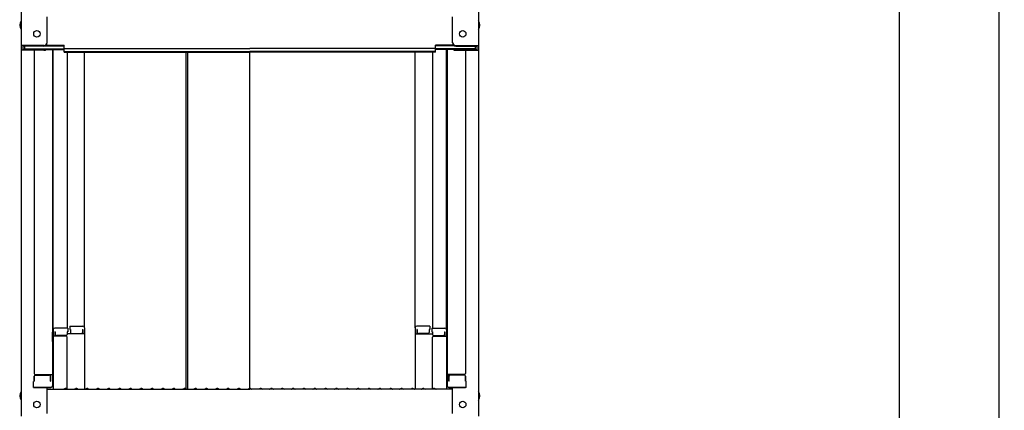
# Model space of a CAD drawing. Extents: x -1360 to 2640, y -25525 to -22755.
# Drawn here: x 1385 to 1839, y -24076 to -23896 of the extents above; entities that cross this region are included whole.
import ezdxf

# ---------------------------------------------------------------- set-up
doc = ezdxf.new("R2010")
doc.units = 0
doc.header["$MEASUREMENT"] = 0
doc.layers.get('0').update_dxf_attribs({"color": 4, "linetype": 'CONTINUOUS'})
doc.layers.get('DEFPOINTS').update_dxf_attribs({"linetype": 'CONTINUOUS'})
doc.layers.add('sunpou', color=7, linetype='CONTINUOUS', lineweight=18)
doc.styles.get("Standard").update_dxf_attribs({"font": 'simplex.shx', "width": 0.7, "bigfont": 'bigfont.shx'})
doc.dimstyles.new('一般寸法', dxfattribs={"dimscale": 5, "dimtxt": 3.5, "dimasz": 1, "dimexe": 0.5, "dimexo": 2, "dimgap": 0.5, "dimtad": 1, "dimdec": 1, "dimrnd": 0.5, "dimzin": 9, "dimdsep": 46, "dimtxsty": 'Standard', "dimblk1": 'ORIGIN', "dimblk2": 'ORIGIN', "dimsah": 1, "dimcen": 1, "dimclrd": 11, "dimclre": 11, "dimclrt": 2, "dimadec": 1, "dimazin": 2, "dimtfac": 1, "dimtdec": 1, "dimtmove": 2, "dimatfit": 3, "dimldrblk": 'OPEN', "dimfxl": 1, "dimtolj": 1, "dimtzin": 9, "dimarcsym": 0})

# ---------------------------------------------------------------- blocks, each defined once
blk = doc.blocks.new('_ORIGIN')
at = {"color": 0, "linetype": 'ByBlock'}
blk.add_line((0, 0), (-1, 0), dxfattribs=at)
blk.add_circle((0, 0), 0.5, dxfattribs=at)
blk = doc.blocks.new('*D10')
at = {"layer": 'DEFPOINTS', "color": 0, "transparency": 16777216}
for p in [(1730.08, -23180.73), (1710.08, -25417.59), (1836.8, -25417.59)]:
    blk.add_point(p, dxfattribs=at)
at = {"layer": 'sunpou', "color": 11, "lineweight": -2, "transparency": 16777216}
for p, q in [((1740.08, -23180.73), (1839.3, -23180.73)), ((1836.8, -23185.73), (1836.8, -25412.59)), ((1720.08, -25417.59), (1839.3, -25417.59))]:
    blk.add_line(p, q, dxfattribs=at)
at = {"layer": 'sunpou', "color": 11, "lineweight": -2, "transparency": 16777216, "xscale": 5, "yscale": 5, "zscale": 5}
for p, rotation in [((1836.8, -23180.73), 90), ((1836.8, -25417.59), 270)]:
    blk.add_blockref('_ORIGIN', p, dxfattribs=dict(at, rotation=rotation))
at = {"layer": 'sunpou', "color": 2, "transparency": 16777216, "insert": (1825.55, -24299.16), "char_height": 17.5, "attachment_point": 5, "rotation": 90}
blk.add_mtext('\\A1;適応階高4270～4610', dxfattribs=at)
blk = doc.blocks.new('_OPEN')
at = {"color": 0, "linetype": 'ByBlock'}
for p, q in [((-1, 0.167), (0, 0)), ((0, 0), (-1, -0.167)), ((0, 0), (-1, 0))]:
    blk.add_line(p, q, dxfattribs=at)
blk = doc.blocks.new('*D12')
at = {"layer": 'DEFPOINTS', "color": 0, "transparency": 16777216}
for p in [(1593.56, -23178.48), (1573.07, -25261.58), (1790.84, -25261.58)]:
    blk.add_point(p, dxfattribs=at)
at = {"layer": 'sunpou', "color": 11, "lineweight": -2, "transparency": 16777216}
for p, q in [((1603.56, -23178.48), (1793.34, -23178.48)), ((1790.84, -23183.48), (1790.84, -25256.58)), ((1583.07, -25261.58), (1793.34, -25261.58))]:
    blk.add_line(p, q, dxfattribs=at)
at = {"layer": 'sunpou', "color": 11, "lineweight": -2, "transparency": 16777216, "xscale": 5, "yscale": 5, "zscale": 5}
for p, rotation in [((1790.84, -23178.48), 90), ((1790.84, -25261.58), 270)]:
    blk.add_blockref('_ORIGIN', p, dxfattribs=dict(at, rotation=rotation))
at = {"layer": 'sunpou', "color": 2, "transparency": 16777216, "insert": (1779.59, -24220.03), "char_height": 17.5, "attachment_point": 5, "rotation": 90}
blk.add_mtext('\\A1;4166', dxfattribs=at)

msp = doc.modelspace()

# ---------------------------------------------------------------- linework, layer by layer
for p, q in [((1385.747, -23739.322), (1385.747, -23907.949)), ((1596.747, -23739.322), (1596.747, -23907.949)), ((1397.747, -23906.723), (1397.747, -23894.716)), ((1584.747, -23906.723), (1584.747, -23894.716)), ((1385.747, -23907.949), (1385.747, -23910.121)), ((1396.247, -23907.949), (1385.747, -23907.949)), ((1386.547, -23908.223), (1386.547, -23909.847)), ((1396.247, -23908.223), (1386.547, -23908.223)), ((1387.347, -23908.223), (1387.347, -23909.473)), ((1387.347, -23909.473), (1405.547, -23909.473)), ((1396.901, -23908.073), (1405.547, -23908.073)), ((1397.291, -23907.799), (1405.547, -23907.799)), ((1405.547, -23909.26), (1405.547, -23907.799)), ((1405.547, -23909.26), (1491.247, -23909.26)), ((1405.547, -23910.934), (1405.547, -23909.473)), ((1576.947, -23909.26), (1491.247, -23909.26)), ((1585.202, -23907.799), (1576.947, -23907.799)), ((1576.947, -23909.26), (1576.947, -23907.799)), ((1585.593, -23908.073), (1576.947, -23908.073)), ((1595.147, -23909.473), (1576.947, -23909.473)), ((1576.947, -23910.934), (1576.947, -23909.473)), ((1586.247, -23907.949), (1596.747, -23907.949)), ((1586.247, -23908.223), (1595.947, -23908.223)), ((1595.147, -23908.223), (1595.147, -23909.473)), ((1595.947, -23908.223), (1595.947, -23909.847)), ((1596.747, -23907.949), (1596.747, -23910.121)), ((1385.747, -23910.121), (1385.747, -24078.748)), ((1396.247, -23910.121), (1385.747, -23910.121)), ((1396.247, -23909.847), (1386.547, -23909.847)), ((1391.747, -23910.121), (1391.747, -24059.094)), ((1396.787, -23909.747), (1405.547, -23909.747)), ((1400.247, -23909.747), (1400.247, -24064.716)), ((1400.497, -24038.976), (1400.497, -23909.747)), ((1405.547, -23910.66), (1491.247, -23910.66)), ((1405.547, -23910.934), (1491.247, -23910.934)), ((1406.997, -23910.934), (1406.997, -24038.176)), ((1414.997, -24038.013), (1414.997, -23910.934)), ((1461.752, -23910.934), (1461.752, -24066.348)), ((1462.502, -23910.934), (1462.502, -24066.348)), ((1576.947, -23910.66), (1491.247, -23910.66)), ((1576.947, -23910.934), (1491.247, -23910.934)), ((1491.247, -24065.998), (1491.247, -23910.934)), ((1567.497, -24038.013), (1567.497, -23910.934)), ((1575.497, -23910.934), (1575.497, -24038.176)), ((1585.706, -23909.747), (1576.947, -23909.747)), ((1581.997, -24038.976), (1581.997, -23909.747)), ((1582.247, -23909.747), (1582.247, -24064.716)), ((1586.247, -23909.847), (1595.947, -23909.847)), ((1586.247, -23910.121), (1596.747, -23910.121)), ((1590.747, -23910.121), (1590.747, -24059.094)), ((1596.747, -23910.121), (1596.747, -24078.748)), ((1400.247, -24040.015), (1400.247, -24044.765)), ((1400.247, -24040.015), (1400.497, -24040.015)), ((1400.247, -24044.287), (1400.247, -24040.037)), ((1400.247, -24040.037), (1400.497, -24040.037)), ((1400.497, -24038.976), (1400.497, -24066.348)), ((1407.247, -24038.176), (1401.297, -24038.176)), ((1401.297, -24039.856), (1401.297, -24041.848)), ((1401.497, -24039.856), (1401.297, -24039.856)), ((1401.497, -24039.856), (1401.497, -24041.102)), ((1406.997, -24039.856), (1406.997, -24041.102)), ((1407.247, -24039.856), (1406.997, -24039.856)), ((1414.997, -24040.885), (1406.997, -24040.885)), ((1407.247, -24038.176), (1407.247, -24039.856)), ((1408.247, -24037.213), (1414.197, -24037.213)), ((1408.247, -24037.213), (1408.247, -24038.893)), ((1408.247, -24038.893), (1408.497, -24038.893)), ((1408.497, -24038.893), (1408.497, -24040.138)), ((1408.997, -24040.638), (1413.497, -24040.638)), ((1413.997, -24038.893), (1414.197, -24038.893)), ((1413.997, -24038.893), (1413.997, -24040.138)), ((1414.197, -24038.893), (1414.197, -24040.885)), ((1414.997, -24038.013), (1414.997, -24066.348)), ((1567.497, -24038.013), (1567.497, -24066.348)), ((1567.497, -24040.885), (1575.497, -24040.885)), ((1574.247, -24037.213), (1568.297, -24037.213)), ((1568.497, -24038.893), (1568.297, -24038.893)), ((1568.297, -24038.893), (1568.297, -24040.885)), ((1568.497, -24038.893), (1568.497, -24040.138)), ((1573.497, -24040.638), (1568.997, -24040.638)), ((1573.997, -24038.893), (1573.997, -24040.138)), ((1574.247, -24038.893), (1573.997, -24038.893)), ((1574.247, -24037.213), (1574.247, -24038.893)), ((1575.247, -24038.176), (1581.197, -24038.176)), ((1575.247, -24038.176), (1575.247, -24039.856)), ((1575.247, -24039.856), (1575.497, -24039.856)), ((1575.497, -24039.856), (1575.497, -24041.102)), ((1580.997, -24039.856), (1580.997, -24041.102)), ((1580.997, -24039.856), (1581.197, -24039.856)), ((1581.197, -24039.856), (1581.197, -24041.848)), ((1581.997, -24038.976), (1581.997, -24066.348)), ((1582.247, -24040.015), (1581.997, -24040.015)), ((1582.247, -24040.037), (1581.997, -24040.037)), ((1582.247, -24040.015), (1582.247, -24044.765)), ((1582.247, -24044.287), (1582.247, -24040.037)), ((1400.247, -24044.287), (1400.497, -24044.287)), ((1400.247, -24044.765), (1400.497, -24044.765)), ((1406.497, -24041.848), (1400.497, -24041.848)), ((1406.497, -24041.602), (1401.997, -24041.602)), ((1406.997, -24066.285), (1406.997, -24042.348)), ((1575.497, -24066.285), (1575.497, -24042.348)), ((1575.997, -24041.602), (1580.497, -24041.602)), ((1575.997, -24041.848), (1581.997, -24041.848)), ((1582.247, -24044.287), (1581.997, -24044.287)), ((1582.247, -24044.765), (1581.997, -24044.765)), ((1392.247, -24059.594), (1400.247, -24059.594)), ((1399.447, -24062.666), (1399.447, -24059.594)), ((1590.247, -24059.594), (1582.247, -24059.594)), ((1583.047, -24062.666), (1583.047, -24059.594)), ((1391.747, -24062.666), (1391.497, -24062.751)), ((1391.497, -24065.516), (1391.497, -24062.751)), ((1391.747, -24060.344), (1391.747, -24062.666)), ((1391.747, -24062.666), (1391.747, -24060.344)), ((1392.247, -24059.844), (1398.747, -24059.844)), ((1399.247, -24062.666), (1399.247, -24060.344)), ((1399.247, -24062.666), (1399.447, -24062.666)), ((1583.247, -24062.666), (1583.047, -24062.666)), ((1583.247, -24062.666), (1583.247, -24060.344)), ((1590.247, -24059.844), (1583.747, -24059.844)), ((1590.747, -24062.666), (1590.747, -24060.344)), ((1590.747, -24060.344), (1590.747, -24062.666)), ((1590.747, -24062.666), (1590.997, -24062.751)), ((1590.997, -24065.516), (1590.997, -24062.751)), ((1391.497, -24065.516), (1399.447, -24065.516)), ((1399.247, -24065.516), (1391.747, -24065.516)), ((1397.747, -24077.522), (1397.747, -24065.516)), ((1397.747, -24066.348), (1491.247, -24066.348)), ((1399.447, -24065.516), (1399.247, -24065.516)), ((1405.771, -24066.126), (1405.422, -24066.328)), ((1406.723, -24066.126), (1407.072, -24066.328)), ((1410.771, -24066.126), (1410.422, -24066.328)), ((1411.723, -24066.126), (1412.072, -24066.328)), ((1415.771, -24066.126), (1415.422, -24066.328)), ((1416.723, -24066.126), (1417.072, -24066.328)), ((1420.771, -24066.126), (1420.422, -24066.328)), ((1421.723, -24066.126), (1422.072, -24066.328)), ((1425.771, -24066.126), (1425.422, -24066.328)), ((1426.723, -24066.126), (1427.072, -24066.328)), ((1430.771, -24066.126), (1430.422, -24066.328)), ((1431.723, -24066.126), (1432.072, -24066.328)), ((1435.771, -24066.126), (1435.422, -24066.328)), ((1436.723, -24066.126), (1437.072, -24066.328)), ((1440.771, -24066.126), (1440.422, -24066.328)), ((1441.723, -24066.126), (1442.072, -24066.328)), ((1445.771, -24066.126), (1445.422, -24066.328)), ((1446.723, -24066.126), (1447.072, -24066.328)), ((1450.771, -24066.126), (1450.422, -24066.328)), ((1451.723, -24066.126), (1452.072, -24066.328)), ((1455.771, -24066.126), (1455.422, -24066.328)), ((1456.723, -24066.126), (1457.072, -24066.328)), ((1460.771, -24066.126), (1460.422, -24066.328)), ((1461.723, -24066.126), (1462.072, -24066.328)), ((1465.771, -24066.126), (1465.422, -24066.328)), ((1466.723, -24066.126), (1467.072, -24066.328)), ((1470.771, -24066.126), (1470.422, -24066.328)), ((1471.723, -24066.126), (1472.072, -24066.328)), ((1475.771, -24066.126), (1475.422, -24066.328)), ((1476.723, -24066.126), (1477.072, -24066.328)), ((1480.771, -24066.126), (1480.422, -24066.328)), ((1481.723, -24066.126), (1482.072, -24066.328)), ((1485.771, -24066.126), (1485.422, -24066.328)), ((1486.723, -24066.126), (1487.072, -24066.328)), ((1490.771, -24066.126), (1490.422, -24066.328)), ((1584.747, -24066.348), (1491.247, -24066.348)), ((1491.723, -24066.126), (1492.072, -24066.328)), ((1495.771, -24066.126), (1495.422, -24066.328)), ((1496.723, -24066.126), (1497.072, -24066.328)), ((1500.771, -24066.126), (1500.422, -24066.328)), ((1501.723, -24066.126), (1502.072, -24066.328)), ((1505.771, -24066.126), (1505.422, -24066.328)), ((1506.723, -24066.126), (1507.072, -24066.328)), ((1510.771, -24066.126), (1510.422, -24066.328)), ((1511.723, -24066.126), (1512.072, -24066.328)), ((1515.771, -24066.126), (1515.422, -24066.328)), ((1516.723, -24066.126), (1517.072, -24066.328)), ((1520.771, -24066.126), (1520.422, -24066.328)), ((1521.723, -24066.126), (1522.072, -24066.328)), ((1525.771, -24066.126), (1525.422, -24066.328)), ((1526.723, -24066.126), (1527.072, -24066.328)), ((1530.771, -24066.126), (1530.422, -24066.328)), ((1531.723, -24066.126), (1532.072, -24066.328)), ((1535.771, -24066.126), (1535.422, -24066.328)), ((1536.723, -24066.126), (1537.072, -24066.328)), ((1540.771, -24066.126), (1540.422, -24066.328)), ((1541.723, -24066.126), (1542.072, -24066.328)), ((1545.771, -24066.126), (1545.422, -24066.328)), ((1546.723, -24066.126), (1547.072, -24066.328)), ((1550.771, -24066.126), (1550.422, -24066.328)), ((1551.723, -24066.126), (1552.072, -24066.328)), ((1555.771, -24066.126), (1555.422, -24066.328)), ((1556.723, -24066.126), (1557.072, -24066.328)), ((1560.771, -24066.126), (1560.422, -24066.328)), ((1561.723, -24066.126), (1562.072, -24066.328)), ((1565.771, -24066.126), (1565.422, -24066.328)), ((1566.723, -24066.126), (1567.072, -24066.328)), ((1570.771, -24066.126), (1570.422, -24066.328)), ((1571.723, -24066.126), (1572.072, -24066.328)), ((1575.771, -24066.126), (1575.422, -24066.328)), ((1576.723, -24066.126), (1577.072, -24066.328)), ((1590.997, -24065.516), (1583.047, -24065.516)), ((1583.047, -24065.516), (1583.247, -24065.516)), ((1583.247, -24065.516), (1590.747, -24065.516)), ((1584.747, -24077.522), (1584.747, -24065.516))]:
    msp.add_line(p, q)
for centre in [(1393.047, -23902.549), (1589.447, -23902.549), (1393.047, -24073.348), (1589.447, -24073.348)]:
    msp.add_circle(centre, 1.5)
for centre, radius, start, end in [((1388.453, -23898.549), 3.365, 143.53556, 216.46444), ((1594.04, -23898.549), 3.365, 323.53556, 36.46444), ((1396.247, -23906.449), 1.5, 270, 0), ((1396.247, -23906.723), 1.5, 270, 0), ((1586.247, -23906.449), 1.5, 180, 270), ((1586.247, -23906.723), 1.5, 180, 270), ((1396.247, -23908.347), 1.5, 270, 291.11396), ((1396.247, -23908.621), 1.5, 270, 311.37019), ((1586.247, -23908.621), 1.5, 228.62981, 270), ((1586.247, -23908.347), 1.5, 248.88604, 270), ((1401.297, -24038.976), 0.8, 90, 180), ((1401.997, -24041.102), 0.5, 180, 270), ((1406.497, -24041.102), 0.5, 270, 0), ((1408.997, -24040.138), 0.5, 180, 270), ((1413.497, -24040.138), 0.5, 270, 0), ((1414.197, -24038.013), 0.8, 0, 90), ((1568.297, -24038.013), 0.8, 90, 180), ((1568.997, -24040.138), 0.5, 180, 270), ((1573.497, -24040.138), 0.5, 270, 0), ((1575.997, -24041.102), 0.5, 180, 270), ((1580.497, -24041.102), 0.5, 270, 0), ((1581.197, -24038.976), 0.8, 0, 90), ((1406.497, -24042.348), 0.5, 0, 90), ((1575.997, -24042.348), 0.5, 90, 180), ((1392.247, -24059.094), 0.5, 180, 270), ((1590.247, -24059.094), 0.5, 270, 0), ((1392.247, -24060.344), 0.5, 90, 180), ((1398.747, -24060.344), 0.5, 0, 90), ((1583.747, -24060.344), 0.5, 90, 180), ((1590.247, -24060.344), 0.5, 0, 90), ((1388.453, -24069.348), 3.365, 143.53556, 216.46444), ((1399.447, -24064.716), 0.8, 270, 0), ((1405.347, -24066.198), 0.15, 270, 300.06825), ((1406.247, -24066.948), 0.95, 90, 120.06825), ((1406.247, -24066.948), 0.95, 59.93175, 90), ((1407.147, -24066.198), 0.15, 239.93175, 270), ((1410.347, -24066.198), 0.15, 270, 300.06825), ((1411.247, -24066.948), 0.95, 90, 120.06825), ((1411.247, -24066.948), 0.95, 59.93175, 90), ((1412.147, -24066.198), 0.15, 239.93175, 270), ((1415.347, -24066.198), 0.15, 270, 300.06825), ((1416.247, -24066.948), 0.95, 90, 120.06825), ((1416.247, -24066.948), 0.95, 59.93175, 90), ((1417.147, -24066.198), 0.15, 239.93175, 270), ((1420.347, -24066.198), 0.15, 270, 300.06825), ((1421.247, -24066.948), 0.95, 90, 120.06825), ((1421.247, -24066.948), 0.95, 59.93175, 90), ((1422.147, -24066.198), 0.15, 239.93175, 270), ((1425.347, -24066.198), 0.15, 270, 300.06825), ((1426.247, -24066.948), 0.95, 90, 120.06825), ((1426.247, -24066.948), 0.95, 59.93175, 90), ((1427.147, -24066.198), 0.15, 239.93175, 270), ((1430.347, -24066.198), 0.15, 270, 300.06825), ((1431.247, -24066.948), 0.95, 90, 120.06825), ((1431.247, -24066.948), 0.95, 59.93175, 90), ((1432.147, -24066.198), 0.15, 239.93175, 270), ((1435.347, -24066.198), 0.15, 270, 300.06825), ((1436.247, -24066.948), 0.95, 90, 120.06825), ((1436.247, -24066.948), 0.95, 59.93175, 90), ((1437.147, -24066.198), 0.15, 239.93175, 270), ((1440.347, -24066.198), 0.15, 270, 300.06825), ((1441.247, -24066.948), 0.95, 90, 120.06825), ((1441.247, -24066.948), 0.95, 59.93175, 90), ((1442.147, -24066.198), 0.15, 239.93175, 270), ((1445.347, -24066.198), 0.15, 270, 300.06825), ((1446.247, -24066.948), 0.95, 90, 120.06825), ((1446.247, -24066.948), 0.95, 59.93175, 90), ((1447.147, -24066.198), 0.15, 239.93175, 270), ((1450.347, -24066.198), 0.15, 270, 300.06825), ((1451.247, -24066.948), 0.95, 90, 120.06825), ((1451.247, -24066.948), 0.95, 59.93175, 90), ((1452.147, -24066.198), 0.15, 239.93175, 270), ((1455.347, -24066.198), 0.15, 270, 300.06825), ((1456.247, -24066.948), 0.95, 90, 120.06825), ((1456.247, -24066.948), 0.95, 59.93175, 90), ((1457.147, -24066.198), 0.15, 239.93175, 270), ((1460.347, -24066.198), 0.15, 270, 300.06825), ((1461.247, -24066.948), 0.95, 90, 120.06825), ((1461.247, -24066.948), 0.95, 59.93175, 90), ((1462.147, -24066.198), 0.15, 239.93175, 270), ((1465.347, -24066.198), 0.15, 270, 300.06825), ((1466.247, -24066.948), 0.95, 90, 120.06825), ((1466.247, -24066.948), 0.95, 59.93175, 90), ((1467.147, -24066.198), 0.15, 239.93175, 270), ((1470.347, -24066.198), 0.15, 270, 300.06825), ((1471.247, -24066.948), 0.95, 90, 120.06825), ((1471.247, -24066.948), 0.95, 59.93175, 90), ((1472.147, -24066.198), 0.15, 239.93175, 270), ((1475.347, -24066.198), 0.15, 270, 300.06825), ((1476.247, -24066.948), 0.95, 90, 120.06825), ((1476.247, -24066.948), 0.95, 59.93175, 90), ((1477.147, -24066.198), 0.15, 239.93175, 270), ((1480.347, -24066.198), 0.15, 270, 300.06825), ((1481.247, -24066.948), 0.95, 90, 120.06825), ((1481.247, -24066.948), 0.95, 59.93175, 90), ((1482.147, -24066.198), 0.15, 239.93175, 270), ((1485.347, -24066.198), 0.15, 270, 300.06825), ((1486.247, -24066.948), 0.95, 90, 120.06825), ((1486.247, -24066.948), 0.95, 59.93175, 90), ((1487.147, -24066.198), 0.15, 239.93175, 270), ((1490.347, -24066.198), 0.15, 270, 300.06825), ((1491.247, -24066.948), 0.95, 90, 120.06825), ((1491.247, -24066.948), 0.95, 59.93175, 90), ((1492.147, -24066.198), 0.15, 239.93175, 270), ((1495.347, -24066.198), 0.15, 270, 300.06825), ((1496.247, -24066.948), 0.95, 90, 120.06825), ((1496.247, -24066.948), 0.95, 59.93175, 90), ((1497.147, -24066.198), 0.15, 239.93175, 270), ((1500.347, -24066.198), 0.15, 270, 300.06825), ((1501.247, -24066.948), 0.95, 90, 120.06825), ((1501.247, -24066.948), 0.95, 59.93175, 90), ((1502.147, -24066.198), 0.15, 239.93175, 270), ((1505.347, -24066.198), 0.15, 270, 300.06825), ((1506.247, -24066.948), 0.95, 90, 120.06825), ((1506.247, -24066.948), 0.95, 59.93175, 90), ((1507.147, -24066.198), 0.15, 239.93175, 270), ((1510.347, -24066.198), 0.15, 270, 300.06825), ((1511.247, -24066.948), 0.95, 90, 120.06825), ((1511.247, -24066.948), 0.95, 59.93175, 90), ((1512.147, -24066.198), 0.15, 239.93175, 270), ((1515.347, -24066.198), 0.15, 270, 300.06825), ((1516.247, -24066.948), 0.95, 90, 120.06825), ((1516.247, -24066.948), 0.95, 59.93175, 90), ((1517.147, -24066.198), 0.15, 239.93175, 270), ((1520.347, -24066.198), 0.15, 270, 300.06825), ((1521.247, -24066.948), 0.95, 90, 120.06825), ((1521.247, -24066.948), 0.95, 59.93175, 90), ((1522.147, -24066.198), 0.15, 239.93175, 270), ((1525.347, -24066.198), 0.15, 270, 300.06825), ((1526.247, -24066.948), 0.95, 90, 120.06825), ((1526.247, -24066.948), 0.95, 59.93175, 90), ((1527.147, -24066.198), 0.15, 239.93175, 270), ((1530.347, -24066.198), 0.15, 270, 300.06825), ((1531.247, -24066.948), 0.95, 90, 120.06825), ((1531.247, -24066.948), 0.95, 59.93175, 90), ((1532.147, -24066.198), 0.15, 239.93175, 270), ((1535.347, -24066.198), 0.15, 270, 300.06825), ((1536.247, -24066.948), 0.95, 90, 120.06825), ((1536.247, -24066.948), 0.95, 59.93175, 90), ((1537.147, -24066.198), 0.15, 239.93175, 270), ((1540.347, -24066.198), 0.15, 270, 300.06825), ((1541.247, -24066.948), 0.95, 90, 120.06825), ((1541.247, -24066.948), 0.95, 59.93175, 90), ((1542.147, -24066.198), 0.15, 239.93175, 270), ((1545.347, -24066.198), 0.15, 270, 300.06825), ((1546.247, -24066.948), 0.95, 90, 120.06825), ((1546.247, -24066.948), 0.95, 59.93175, 90), ((1547.147, -24066.198), 0.15, 239.93175, 270), ((1550.347, -24066.198), 0.15, 270, 300.06825), ((1551.247, -24066.948), 0.95, 90, 120.06825), ((1551.247, -24066.948), 0.95, 59.93175, 90), ((1552.147, -24066.198), 0.15, 239.93175, 270), ((1555.347, -24066.198), 0.15, 270, 300.06825), ((1556.247, -24066.948), 0.95, 90, 120.06825), ((1556.247, -24066.948), 0.95, 59.93175, 90), ((1557.147, -24066.198), 0.15, 239.93175, 270), ((1560.347, -24066.198), 0.15, 270, 300.06825), ((1561.247, -24066.948), 0.95, 90, 120.06825), ((1561.247, -24066.948), 0.95, 59.93175, 90), ((1562.147, -24066.198), 0.15, 239.93175, 270), ((1565.347, -24066.198), 0.15, 270, 300.06825), ((1566.247, -24066.948), 0.95, 90, 120.06825), ((1566.247, -24066.948), 0.95, 59.93175, 90), ((1567.147, -24066.198), 0.15, 239.93175, 270), ((1570.347, -24066.198), 0.15, 270, 300.06825), ((1571.247, -24066.948), 0.95, 90, 120.06825), ((1571.247, -24066.948), 0.95, 59.93175, 90), ((1572.147, -24066.198), 0.15, 239.93175, 270), ((1575.347, -24066.198), 0.15, 270, 300.06825), ((1576.247, -24066.948), 0.95, 90, 120.06825), ((1576.247, -24066.948), 0.95, 59.93175, 90), ((1577.147, -24066.198), 0.15, 239.93175, 270), ((1583.047, -24064.716), 0.8, 180, 270), ((1594.04, -24069.348), 3.365, 323.53556, 36.46444)]:
    msp.add_arc(centre, radius, start, end)

# ---------------------------------------------------------------- dimensions: what is measured, and where the dimension line sits
at = {"layer": 'sunpou'}
dim = msp.add_linear_dim(base=(1790.835, -25261.581), p1=(1593.559, -23178.484), p2=(1573.072, -25261.581), angle=270, dimstyle='一般寸法', override={"dimdec": 0, "dimlfac": 2}, dxfattribs=at)
dim.commit()
dim.dimension.update_dxf_attribs({"geometry": '*D12', "text_midpoint": (1779.585, -24220.033)})
dim = msp.add_linear_dim(base=(1836.8, -25417.589), p1=(1730.084, -23180.734), p2=(1710.084, -25417.589), angle=270, text='適応階高4270～4610', dimstyle='一般寸法', override={"dimdec": 0, "dimlfac": 2}, dxfattribs=at)
dim.commit()
dim.dimension.update_dxf_attribs({"geometry": '*D10', "text_midpoint": (1825.55, -24299.161)})

doc.saveas('drawing.dxf')
